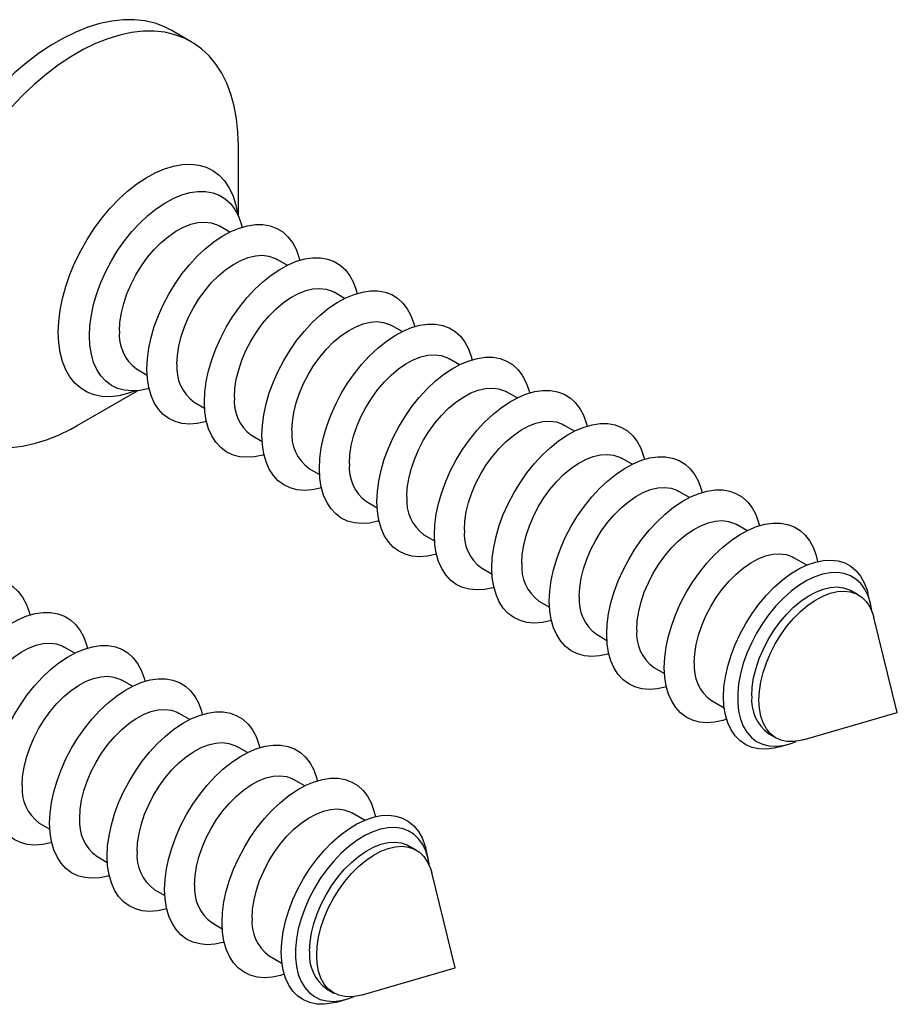
# Model space of a CAD drawing. Units: millimetres. Extents: x 43 to 2073, y 50 to 1352.
# Drawn here: x 240 to 263, y 143 to 169 of the extents above; entities that cross this region are included whole.
import ezdxf

# ---------------------------------------------------------------- set-up
doc = ezdxf.new("R2010")
doc.units = ezdxf.units.MM
doc.header["$LTSCALE"] = 5
doc.linetypes.add('SLD-Solid', pattern=[0])

msp = doc.modelspace()

# ---------------------------------------------------------------- linework, layer by layer
at = {"color": 7, "linetype": 'SLD-Solid', "lineweight": 25}
for p, q in [((244.552, 168.3), (244.022, 168.606)), ((245.812, 163.653), (245.812, 165.515)), ((245.75, 163.777), (245.748, 163.78)), ((245.578, 163.224), (245.296, 163.387)), ((247.11, 162.34), (246.828, 162.502)), ((248.642, 161.455), (248.36, 161.618)), ((250.174, 160.571), (249.892, 160.733)), ((251.706, 159.686), (251.424, 159.849)), ((243.096, 159.576), (243.378, 159.413)), ((241.512, 158.065), (243.123, 158.995)), ((253.238, 158.802), (252.956, 158.965)), ((244.628, 158.692), (244.91, 158.529)), ((254.77, 157.917), (254.488, 158.08)), ((246.16, 157.807), (246.442, 157.644)), ((256.302, 157.033), (256.02, 157.196)), ((247.692, 156.923), (247.974, 156.76)), ((257.834, 156.148), (257.552, 156.311)), ((249.224, 156.038), (249.506, 155.876)), ((259.366, 155.264), (259.084, 155.427)), ((250.756, 155.154), (251.038, 154.991)), ((260.957, 154.345), (260.616, 154.542)), ((252.288, 154.269), (252.57, 154.107)), ((262.339, 153.548), (262.148, 153.658)), ((262.652, 153.338), (262.589, 153.597)), ((253.82, 153.385), (254.102, 153.222)), ((263.372, 150.411), (262.748, 152.948)), ((255.352, 152.501), (255.634, 152.338)), ((241.453, 151.998), (241.171, 152.161)), ((256.884, 151.616), (257.166, 151.453)), ((242.985, 151.114), (242.703, 151.277)), ((258.417, 150.732), (258.758, 150.535)), ((244.517, 150.229), (244.235, 150.392)), ((260.864, 149.683), (263.372, 150.411)), ((259.949, 149.847), (260.139, 149.737)), ((246.049, 149.345), (245.767, 149.508)), ((260.222, 149.496), (260.477, 149.571)), ((247.581, 148.461), (247.299, 148.623)), ((249.172, 147.542), (248.831, 147.739)), ((240.503, 147.466), (240.785, 147.303)), ((250.554, 146.745), (250.363, 146.854)), ((250.867, 146.535), (250.804, 146.793)), ((242.035, 146.582), (242.317, 146.419)), ((251.587, 143.608), (250.963, 146.144)), ((243.567, 145.697), (243.849, 145.534)), ((245.099, 144.813), (245.381, 144.65)), ((246.631, 143.928), (246.972, 143.731)), ((249.079, 142.879), (251.587, 143.608)), ((248.163, 143.044), (248.354, 142.934)), ((248.437, 142.693), (248.692, 142.767))]:
    msp.add_line(p, q, dxfattribs=at)
at = {"color": 7, "linetype": 'SLD-Solid', "lineweight": 25, "flags": 128}
for points in [[(244.022, 168.606), (243.842, 168.698), (243.588, 168.793), (243.319, 168.857), (243.035, 168.888), (242.74, 168.886), (242.435, 168.852), (242.12, 168.785), (241.8, 168.687), (241.474, 168.557), (241.145, 168.396), (240.816, 168.206), (240.487, 167.987), (240.162, 167.741), (239.841, 167.469), (239.527, 167.173), (239.221, 166.854), (238.926, 166.515), (238.642, 166.157), (238.373, 165.783), (238.119, 165.394), (237.881, 164.993), (237.662, 164.582), (237.462, 164.164), (237.283, 163.741), (237.126, 163.316), (236.991, 162.891), (236.879, 162.469), (236.792, 162.051), (236.729, 161.642), (236.692, 161.242), (236.679, 160.854), (236.692, 160.481), (236.729, 160.125), (236.792, 159.788), (236.879, 159.471), (236.991, 159.178), (237.126, 158.908), (237.283, 158.665), (237.462, 158.449), (237.662, 158.261), (237.881, 158.104), (237.939, 158.069)], [(245.812, 165.515), (245.8, 165.888), (245.762, 166.244), (245.699, 166.581), (245.612, 166.898), (245.501, 167.192), (245.366, 167.461), (245.208, 167.704), (245.029, 167.92), (244.829, 168.108), (244.61, 168.265), (244.373, 168.392), (244.119, 168.487), (243.849, 168.551), (243.566, 168.582), (243.27, 168.58), (242.965, 168.546), (242.651, 168.479), (242.33, 168.381), (242.004, 168.251), (241.676, 168.09), (241.346, 167.9), (241.018, 167.681), (240.692, 167.435), (240.371, 167.163), (240.057, 166.867), (239.751, 166.548), (239.456, 166.209), (239.173, 165.851), (238.903, 165.476), (238.649, 165.088), (238.411, 164.687), (238.192, 164.276), (237.992, 163.858), (237.813, 163.435), (237.656, 163.01), (237.521, 162.585), (237.41, 162.163), (237.322, 161.745), (237.26, 161.336), (237.222, 160.936), (237.209, 160.548), (237.222, 160.175), (237.26, 159.819), (237.322, 159.482), (237.41, 159.165), (237.521, 158.871), (237.656, 158.602), (237.813, 158.359), (237.992, 158.143), (238.192, 157.955), (238.411, 157.798), (238.649, 157.671), (238.903, 157.576), (239.173, 157.512), (239.456, 157.481), (239.751, 157.483), (240.057, 157.517), (240.371, 157.584), (240.692, 157.682), (241.018, 157.812), (241.346, 157.973), (241.512, 158.065)], [(241.841, 160.46), (241.853, 160.729), (241.891, 161.009), (241.953, 161.298), (242.038, 161.59), (242.146, 161.883), (242.276, 162.174), (242.425, 162.458), (242.592, 162.732), (242.775, 162.993), (242.972, 163.238), (243.18, 163.463), (243.397, 163.667), (243.62, 163.846), (243.846, 163.998), (244.074, 164.122), (244.299, 164.216), (244.519, 164.279), (244.732, 164.31), (244.934, 164.308), (245.125, 164.274), (245.3, 164.209), (245.458, 164.112), (245.598, 163.986), (245.717, 163.831), (245.814, 163.65), (245.888, 163.444), (245.91, 163.358)], [(242.64, 160.583), (242.653, 160.82), (242.691, 161.068), (242.754, 161.323), (242.84, 161.58), (242.949, 161.836), (243.078, 162.086), (243.226, 162.326), (243.389, 162.552), (243.566, 162.761), (243.753, 162.948), (243.948, 163.111), (244.146, 163.248), (244.345, 163.356), (244.542, 163.433), (244.733, 163.477), (244.915, 163.49), (245.086, 163.469), (245.242, 163.415), (245.296, 163.387)], [(243.373, 159.575), (243.385, 159.845), (243.423, 160.125), (243.485, 160.413), (243.57, 160.706), (243.678, 160.999), (243.808, 161.289), (243.957, 161.573), (244.124, 161.847), (244.307, 162.108), (244.504, 162.353), (244.712, 162.579), (244.929, 162.782), (245.152, 162.961), (245.378, 163.114), (245.606, 163.238), (245.831, 163.332), (246.051, 163.394), (246.264, 163.425), (246.466, 163.424), (246.657, 163.39), (246.832, 163.324), (246.991, 163.228), (247.13, 163.101), (247.249, 162.947), (247.346, 162.765), (247.42, 162.56), (247.442, 162.473)], [(244.172, 159.699), (244.185, 159.936), (244.223, 160.184), (244.286, 160.439), (244.372, 160.696), (244.481, 160.952), (244.61, 161.202), (244.758, 161.442), (244.921, 161.668), (245.098, 161.876), (245.285, 162.064), (245.48, 162.227), (245.678, 162.364), (245.877, 162.471), (246.074, 162.548), (246.265, 162.593), (246.447, 162.605), (246.618, 162.584), (246.774, 162.531), (246.828, 162.502)], [(244.905, 158.691), (244.917, 158.96), (244.955, 159.24), (245.017, 159.529), (245.102, 159.821), (245.21, 160.114), (245.34, 160.405), (245.489, 160.689), (245.656, 160.963), (245.839, 161.224), (246.036, 161.469), (246.244, 161.694), (246.461, 161.898), (246.684, 162.077), (246.911, 162.229), (247.138, 162.353), (247.363, 162.447), (247.583, 162.51), (247.796, 162.541), (247.999, 162.539), (248.189, 162.506), (248.364, 162.44), (248.523, 162.343), (248.662, 162.217), (248.781, 162.062), (248.878, 161.881), (248.952, 161.675), (248.974, 161.589)], [(245.704, 158.815), (245.717, 159.052), (245.755, 159.3), (245.818, 159.554), (245.904, 159.812), (246.013, 160.067), (246.142, 160.317), (246.29, 160.557), (246.454, 160.783), (246.63, 160.992), (246.817, 161.179), (247.012, 161.343), (247.21, 161.479), (247.409, 161.587), (247.606, 161.664), (247.797, 161.709), (247.979, 161.721), (248.15, 161.7), (248.306, 161.646), (248.36, 161.618)], [(246.437, 157.806), (246.45, 158.076), (246.487, 158.356), (246.549, 158.644), (246.634, 158.937), (246.742, 159.23), (246.872, 159.52), (247.021, 159.804), (247.188, 160.079), (247.371, 160.34), (247.568, 160.584), (247.776, 160.81), (247.993, 161.013), (248.216, 161.192), (248.443, 161.345), (248.67, 161.469), (248.895, 161.563), (249.115, 161.625), (249.328, 161.656), (249.531, 161.655), (249.721, 161.621), (249.896, 161.556), (250.055, 161.459), (250.194, 161.332), (250.313, 161.178), (250.41, 160.996), (250.484, 160.791), (250.506, 160.704)], [(247.236, 157.93), (247.249, 158.167), (247.287, 158.415), (247.35, 158.67), (247.437, 158.927), (247.545, 159.183), (247.675, 159.433), (247.822, 159.673), (247.986, 159.899), (248.162, 160.107), (248.349, 160.295), (248.544, 160.458), (248.742, 160.595), (248.941, 160.702), (249.138, 160.779), (249.329, 160.824), (249.512, 160.836), (249.682, 160.815), (249.838, 160.762), (249.892, 160.733)], [(247.969, 156.922), (247.982, 157.191), (248.019, 157.472), (248.081, 157.76), (248.166, 158.052), (248.274, 158.345), (248.404, 158.636), (248.553, 158.92), (248.72, 159.194), (248.903, 159.455), (249.1, 159.7), (249.308, 159.925), (249.525, 160.129), (249.748, 160.308), (249.975, 160.46), (250.202, 160.584), (250.427, 160.678), (250.647, 160.741), (250.86, 160.772), (251.063, 160.77), (251.253, 160.737), (251.428, 160.671), (251.587, 160.575), (251.726, 160.448), (251.845, 160.293), (251.942, 160.112), (252.016, 159.906), (252.038, 159.82)], [(243.428, 159.059), (243.397, 159.049), (243.18, 159.003), (242.972, 158.988), (242.775, 159.005), (242.592, 159.055), (242.425, 159.136), (242.276, 159.248), (242.146, 159.389), (242.038, 159.557), (241.953, 159.751), (241.891, 159.968), (241.853, 160.205), (241.841, 160.46)], [(248.768, 157.046), (248.781, 157.283), (248.819, 157.531), (248.882, 157.785), (248.969, 158.043), (249.077, 158.298), (249.207, 158.548), (249.354, 158.788), (249.518, 159.014), (249.694, 159.223), (249.881, 159.41), (250.076, 159.574), (250.274, 159.71), (250.473, 159.818), (250.67, 159.895), (250.861, 159.94), (251.044, 159.952), (251.214, 159.931), (251.37, 159.877), (251.424, 159.849)], [(249.501, 156.038), (249.514, 156.307), (249.551, 156.587), (249.613, 156.875), (249.698, 157.168), (249.807, 157.461), (249.936, 157.751), (250.085, 158.035), (250.252, 158.31), (250.436, 158.571), (250.632, 158.816), (250.84, 159.041), (251.057, 159.245), (251.28, 159.424), (251.507, 159.576), (251.734, 159.7), (251.959, 159.794), (252.179, 159.857), (252.392, 159.887), (252.595, 159.886), (252.785, 159.852), (252.96, 159.787), (253.119, 159.69), (253.258, 159.564), (253.377, 159.409), (253.474, 159.227), (253.548, 159.022), (253.57, 158.935)], [(244.96, 158.174), (244.929, 158.165), (244.712, 158.118), (244.504, 158.103), (244.307, 158.121), (244.124, 158.171), (243.957, 158.252), (243.808, 158.364), (243.678, 158.504), (243.57, 158.673), (243.485, 158.867), (243.423, 159.083), (243.385, 159.321), (243.373, 159.575)], [(250.3, 156.161), (250.313, 156.398), (250.351, 156.646), (250.414, 156.901), (250.501, 157.158), (250.609, 157.414), (250.739, 157.664), (250.886, 157.904), (251.05, 158.13), (251.226, 158.338), (251.414, 158.526), (251.608, 158.689), (251.806, 158.826), (252.006, 158.934), (252.202, 159.01), (252.393, 159.055), (252.576, 159.067), (252.746, 159.046), (252.902, 158.993), (252.956, 158.965)], [(251.033, 155.153), (251.046, 155.422), (251.083, 155.703), (251.145, 155.991), (251.23, 156.283), (251.339, 156.577), (251.468, 156.867), (251.617, 157.151), (251.785, 157.425), (251.968, 157.686), (252.164, 157.931), (252.372, 158.157), (252.589, 158.36), (252.812, 158.539), (253.039, 158.692), (253.266, 158.815), (253.491, 158.909), (253.711, 158.972), (253.924, 159.003), (254.127, 159.001), (254.317, 158.968), (254.492, 158.902), (254.651, 158.806), (254.79, 158.679), (254.909, 158.524), (255.006, 158.343), (255.08, 158.137), (255.103, 158.051)], [(246.493, 157.29), (246.461, 157.28), (246.244, 157.234), (246.036, 157.219), (245.839, 157.236), (245.656, 157.286), (245.489, 157.367), (245.34, 157.479), (245.21, 157.62), (245.102, 157.788), (245.017, 157.982), (244.955, 158.199), (244.917, 158.436), (244.905, 158.691)], [(251.833, 155.277), (251.845, 155.514), (251.883, 155.762), (251.946, 156.016), (252.033, 156.274), (252.141, 156.53), (252.271, 156.779), (252.418, 157.019), (252.582, 157.245), (252.759, 157.454), (252.946, 157.641), (253.14, 157.805), (253.338, 157.941), (253.538, 158.049), (253.734, 158.126), (253.925, 158.171), (254.108, 158.183), (254.278, 158.162), (254.434, 158.108), (254.488, 158.08)], [(252.565, 154.269), (252.578, 154.538), (252.615, 154.818), (252.677, 155.106), (252.763, 155.399), (252.871, 155.692), (253, 155.982), (253.149, 156.267), (253.317, 156.541), (253.5, 156.802), (253.696, 157.047), (253.905, 157.272), (254.121, 157.476), (254.344, 157.655), (254.571, 157.807), (254.798, 157.931), (255.023, 158.025), (255.243, 158.088), (255.456, 158.118), (255.659, 158.117), (255.849, 158.083), (256.025, 158.018), (256.183, 157.921), (256.323, 157.795), (256.442, 157.64), (256.538, 157.459), (256.612, 157.253), (256.635, 157.167)], [(248.025, 156.405), (247.993, 156.396), (247.776, 156.349), (247.568, 156.334), (247.371, 156.352), (247.188, 156.402), (247.021, 156.483), (246.872, 156.595), (246.742, 156.736), (246.634, 156.904), (246.549, 157.098), (246.487, 157.314), (246.45, 157.552), (246.437, 157.806)], [(253.365, 154.392), (253.377, 154.629), (253.416, 154.877), (253.478, 155.132), (253.565, 155.389), (253.674, 155.645), (253.803, 155.895), (253.95, 156.135), (254.114, 156.361), (254.291, 156.569), (254.478, 156.757), (254.672, 156.92), (254.87, 157.057), (255.07, 157.165), (255.266, 157.242), (255.458, 157.286), (255.64, 157.298), (255.81, 157.277), (255.966, 157.224), (256.02, 157.196)], [(254.097, 153.384), (254.11, 153.653), (254.147, 153.934), (254.209, 154.222), (254.295, 154.514), (254.403, 154.808), (254.532, 155.098), (254.681, 155.382), (254.849, 155.656), (255.032, 155.917), (255.229, 156.162), (255.437, 156.388), (255.653, 156.591), (255.876, 156.77), (256.103, 156.923), (256.33, 157.047), (256.555, 157.14), (256.775, 157.203), (256.988, 157.234), (257.191, 157.233), (257.381, 157.199), (257.557, 157.133), (257.715, 157.037), (257.855, 156.91), (257.974, 156.755), (258.071, 156.574), (258.144, 156.369), (258.167, 156.282)], [(249.557, 155.521), (249.525, 155.512), (249.308, 155.465), (249.1, 155.45), (248.903, 155.468), (248.72, 155.517), (248.553, 155.599), (248.404, 155.71), (248.274, 155.851), (248.166, 156.019), (248.081, 156.213), (248.019, 156.43), (247.982, 156.667), (247.969, 156.922)], [(254.897, 153.508), (254.909, 153.745), (254.948, 153.993), (255.01, 154.248), (255.097, 154.505), (255.206, 154.761), (255.335, 155.011), (255.482, 155.25), (255.646, 155.477), (255.823, 155.685), (256.01, 155.873), (256.204, 156.036), (256.402, 156.173), (256.602, 156.28), (256.798, 156.357), (256.99, 156.402), (257.172, 156.414), (257.342, 156.393), (257.498, 156.339), (257.552, 156.311)], [(255.629, 152.5), (255.642, 152.769), (255.679, 153.049), (255.741, 153.338), (255.827, 153.63), (255.935, 153.923), (256.064, 154.214), (256.214, 154.498), (256.381, 154.772), (256.564, 155.033), (256.761, 155.278), (256.969, 155.503), (257.186, 155.707), (257.409, 155.886), (257.635, 156.038), (257.862, 156.162), (258.087, 156.256), (258.307, 156.319), (258.52, 156.35), (258.723, 156.348), (258.913, 156.314), (259.089, 156.249), (259.247, 156.152), (259.387, 156.026), (259.506, 155.871), (259.603, 155.69), (259.676, 155.484), (259.699, 155.398)], [(251.089, 154.636), (251.057, 154.627), (250.84, 154.58), (250.632, 154.566), (250.436, 154.583), (250.252, 154.633), (250.085, 154.714), (249.936, 154.826), (249.807, 154.967), (249.698, 155.135), (249.613, 155.329), (249.551, 155.546), (249.514, 155.783), (249.501, 156.038)], [(256.429, 152.623), (256.442, 152.861), (256.48, 153.108), (256.542, 153.363), (256.629, 153.62), (256.738, 153.876), (256.867, 154.126), (257.014, 154.366), (257.178, 154.592), (257.355, 154.801), (257.542, 154.988), (257.736, 155.151), (257.935, 155.288), (258.134, 155.396), (258.331, 155.473), (258.522, 155.517), (258.704, 155.53), (258.874, 155.509), (259.03, 155.455), (259.084, 155.427)], [(257.161, 151.615), (257.174, 151.885), (257.211, 152.165), (257.273, 152.453), (257.359, 152.746), (257.467, 153.039), (257.596, 153.329), (257.746, 153.613), (257.913, 153.887), (258.096, 154.149), (258.293, 154.393), (258.501, 154.619), (258.718, 154.822), (258.941, 155.001), (259.167, 155.154), (259.394, 155.278), (259.619, 155.372), (259.84, 155.434), (260.052, 155.465), (260.255, 155.464), (260.445, 155.43), (260.621, 155.364), (260.779, 155.268), (260.919, 155.141), (261.038, 154.987), (261.135, 154.805), (261.208, 154.6), (261.246, 154.441)], [(252.621, 153.752), (252.589, 153.743), (252.372, 153.696), (252.164, 153.681), (251.968, 153.699), (251.785, 153.748), (251.617, 153.83), (251.468, 153.941), (251.339, 154.082), (251.23, 154.251), (251.145, 154.444), (251.083, 154.661), (251.046, 154.898), (251.033, 155.153)], [(257.961, 151.739), (257.974, 151.976), (258.012, 152.224), (258.075, 152.479), (258.161, 152.736), (258.27, 152.992), (258.399, 153.242), (258.547, 153.482), (258.71, 153.708), (258.887, 153.916), (259.074, 154.104), (259.268, 154.267), (259.467, 154.404), (259.666, 154.511), (259.863, 154.588), (260.054, 154.633), (260.236, 154.645), (260.406, 154.624), (260.562, 154.571), (260.616, 154.542)], [(258.74, 150.83), (258.752, 151.095), (258.79, 151.37), (258.853, 151.654), (258.94, 151.941), (259.05, 152.229), (259.181, 152.513), (259.332, 152.79), (259.5, 153.056), (259.684, 153.307), (259.882, 153.541), (260.089, 153.755), (260.305, 153.945), (260.526, 154.109), (260.749, 154.245), (260.971, 154.351), (261.19, 154.426), (261.402, 154.469), (261.605, 154.479), (261.796, 154.456), (261.972, 154.401), (262.132, 154.314), (262.274, 154.196), (262.394, 154.049), (262.493, 153.875), (262.568, 153.675), (262.589, 153.597)], [(254.153, 152.868), (254.121, 152.858), (253.905, 152.811), (253.696, 152.797), (253.5, 152.814), (253.317, 152.864), (253.149, 152.945), (253, 153.057), (252.871, 153.198), (252.763, 153.366), (252.677, 153.56), (252.615, 153.777), (252.578, 154.014), (252.565, 154.269)], [(262.691, 153.126), (262.655, 153.327), (262.593, 153.526), (262.507, 153.701), (262.399, 153.85), (262.27, 153.971), (262.122, 154.062), (261.957, 154.121), (261.777, 154.148), (261.585, 154.143), (261.383, 154.105), (261.175, 154.036), (260.963, 153.935), (260.751, 153.805), (260.54, 153.648), (260.335, 153.464), (260.138, 153.258), (259.952, 153.032), (259.779, 152.789), (259.622, 152.533), (259.483, 152.267), (259.364, 151.994), (259.267, 151.72), (259.193, 151.447), (259.143, 151.179), (259.118, 150.921), (259.118, 150.675), (259.143, 150.446), (259.193, 150.236), (259.267, 150.048), (259.364, 149.886), (259.483, 149.751), (259.622, 149.645), (259.779, 149.57), (259.952, 149.526), (260.138, 149.515), (260.335, 149.537), (260.54, 149.59), (260.68, 149.644)], [(236.184, 150.119), (236.197, 150.388), (236.234, 150.668), (236.296, 150.956), (236.381, 151.249), (236.489, 151.542), (236.619, 151.832), (236.768, 152.116), (236.935, 152.391), (237.118, 152.652), (237.315, 152.897), (237.523, 153.122), (237.74, 153.326), (237.963, 153.505), (238.19, 153.657), (238.417, 153.781), (238.642, 153.875), (238.862, 153.938), (239.075, 153.968), (239.278, 153.967), (239.468, 153.933), (239.643, 153.868), (239.802, 153.771), (239.941, 153.645), (240.06, 153.49), (240.157, 153.308), (240.231, 153.103), (240.253, 153.016)], [(259.493, 150.855), (259.506, 151.092), (259.544, 151.34), (259.607, 151.594), (259.693, 151.852), (259.802, 152.107), (259.931, 152.357), (260.079, 152.597), (260.242, 152.823), (260.419, 153.032), (260.606, 153.219), (260.8, 153.383), (260.999, 153.519), (261.198, 153.627), (261.395, 153.704), (261.586, 153.749), (261.768, 153.761), (261.939, 153.74), (262.094, 153.686), (262.148, 153.658)], [(259.683, 150.745), (259.696, 150.982), (259.734, 151.23), (259.797, 151.484), (259.883, 151.742), (259.992, 151.997), (260.121, 152.247), (260.269, 152.487), (260.432, 152.713), (260.609, 152.922), (260.796, 153.109), (260.991, 153.273), (261.189, 153.409), (261.388, 153.517), (261.585, 153.594), (261.776, 153.639), (261.958, 153.651), (262.129, 153.63), (262.285, 153.576), (262.423, 153.491), (262.543, 153.375), (262.64, 153.231), (262.715, 153.061), (262.748, 152.948)], [(255.685, 151.983), (255.653, 151.974), (255.437, 151.927), (255.229, 151.912), (255.032, 151.93), (254.849, 151.98), (254.681, 152.061), (254.532, 152.172), (254.403, 152.313), (254.295, 152.482), (254.209, 152.675), (254.147, 152.892), (254.11, 153.129), (254.097, 153.384)], [(237.716, 149.234), (237.729, 149.503), (237.766, 149.784), (237.828, 150.072), (237.913, 150.364), (238.021, 150.658), (238.151, 150.948), (238.3, 151.232), (238.467, 151.506), (238.65, 151.767), (238.847, 152.012), (239.055, 152.238), (239.272, 152.441), (239.495, 152.62), (239.722, 152.773), (239.949, 152.896), (240.174, 152.99), (240.394, 153.053), (240.607, 153.084), (240.81, 153.083), (241, 153.049), (241.175, 152.983), (241.334, 152.887), (241.473, 152.76), (241.592, 152.605), (241.689, 152.424), (241.763, 152.218), (241.785, 152.132)], [(257.217, 151.099), (257.186, 151.089), (256.969, 151.043), (256.761, 151.028), (256.564, 151.045), (256.381, 151.095), (256.214, 151.176), (256.064, 151.288), (255.935, 151.429), (255.827, 151.597), (255.741, 151.791), (255.679, 152.008), (255.642, 152.245), (255.629, 152.5)], [(238.515, 149.358), (238.528, 149.595), (238.566, 149.843), (238.629, 150.098), (238.716, 150.355), (238.824, 150.611), (238.954, 150.86), (239.101, 151.1), (239.265, 151.326), (239.441, 151.535), (239.628, 151.722), (239.823, 151.886), (240.021, 152.023), (240.22, 152.13), (240.417, 152.207), (240.608, 152.252), (240.791, 152.264), (240.961, 152.243), (241.117, 152.189), (241.171, 152.161)], [(239.248, 148.35), (239.261, 148.619), (239.298, 148.899), (239.36, 149.188), (239.445, 149.48), (239.554, 149.773), (239.683, 150.064), (239.832, 150.348), (239.999, 150.622), (240.182, 150.883), (240.379, 151.128), (240.587, 151.353), (240.804, 151.557), (241.027, 151.736), (241.254, 151.888), (241.481, 152.012), (241.706, 152.106), (241.926, 152.169), (242.139, 152.2), (242.342, 152.198), (242.532, 152.164), (242.707, 152.099), (242.866, 152.002), (243.005, 151.876), (243.124, 151.721), (243.221, 151.54), (243.295, 151.334), (243.317, 151.248)], [(258.82, 150.237), (258.718, 150.205), (258.501, 150.158), (258.293, 150.143), (258.096, 150.161), (257.913, 150.211), (257.746, 150.292), (257.596, 150.404), (257.467, 150.544), (257.359, 150.713), (257.273, 150.907), (257.211, 151.123), (257.174, 151.361), (257.161, 151.615)], [(240.047, 148.473), (240.06, 148.71), (240.098, 148.958), (240.161, 149.213), (240.248, 149.47), (240.356, 149.726), (240.486, 149.976), (240.633, 150.216), (240.797, 150.442), (240.973, 150.651), (241.16, 150.838), (241.355, 151.001), (241.553, 151.138), (241.752, 151.246), (241.949, 151.323), (242.14, 151.367), (242.323, 151.379), (242.493, 151.359), (242.649, 151.305), (242.703, 151.277)], [(240.78, 147.465), (240.793, 147.734), (240.83, 148.015), (240.892, 148.303), (240.977, 148.596), (241.086, 148.889), (241.215, 149.179), (241.364, 149.463), (241.531, 149.737), (241.715, 149.998), (241.911, 150.243), (242.119, 150.469), (242.336, 150.672), (242.559, 150.851), (242.786, 151.004), (243.013, 151.128), (243.238, 151.222), (243.458, 151.284), (243.671, 151.315), (243.874, 151.314), (244.064, 151.28), (244.239, 151.214), (244.398, 151.118), (244.537, 150.991), (244.656, 150.836), (244.753, 150.655), (244.827, 150.45), (244.849, 150.363)], [(260.222, 149.496), (260.089, 149.464), (259.882, 149.437), (259.684, 149.444), (259.5, 149.483), (259.332, 149.554), (259.181, 149.657), (259.05, 149.789), (258.94, 149.95), (258.853, 150.138), (258.79, 150.348), (258.752, 150.58), (258.74, 150.83)], [(260.864, 149.683), (260.796, 149.665), (260.609, 149.637), (260.432, 149.641), (260.269, 149.678), (260.121, 149.748), (259.992, 149.849), (259.883, 149.979), (259.797, 150.136), (259.734, 150.318), (259.696, 150.522), (259.683, 150.745)], [(241.58, 147.589), (241.592, 147.826), (241.63, 148.074), (241.693, 148.329), (241.78, 148.586), (241.888, 148.842), (242.018, 149.092), (242.165, 149.331), (242.329, 149.558), (242.505, 149.766), (242.693, 149.954), (242.887, 150.117), (243.085, 150.254), (243.285, 150.361), (243.481, 150.438), (243.672, 150.483), (243.855, 150.495), (244.025, 150.474), (244.181, 150.421), (244.235, 150.392)], [(242.312, 146.581), (242.325, 146.85), (242.362, 147.13), (242.424, 147.419), (242.509, 147.711), (242.618, 148.004), (242.747, 148.295), (242.896, 148.579), (243.064, 148.853), (243.247, 149.114), (243.443, 149.359), (243.651, 149.584), (243.868, 149.788), (244.091, 149.967), (244.318, 150.119), (244.545, 150.243), (244.77, 150.337), (244.99, 150.4), (245.203, 150.431), (245.406, 150.429), (245.596, 150.396), (245.771, 150.33), (245.93, 150.233), (246.069, 150.107), (246.188, 149.952), (246.285, 149.771), (246.359, 149.565), (246.382, 149.479)], [(243.112, 146.704), (243.124, 146.942), (243.162, 147.189), (243.225, 147.444), (243.312, 147.702), (243.421, 147.957), (243.55, 148.207), (243.697, 148.447), (243.861, 148.673), (244.038, 148.882), (244.225, 149.069), (244.419, 149.233), (244.617, 149.369), (244.817, 149.477), (245.013, 149.554), (245.204, 149.599), (245.387, 149.611), (245.557, 149.59), (245.713, 149.536), (245.767, 149.508)], [(243.844, 145.696), (243.857, 145.966), (243.894, 146.246), (243.956, 146.534), (244.042, 146.827), (244.15, 147.12), (244.279, 147.41), (244.428, 147.694), (244.596, 147.968), (244.779, 148.23), (244.975, 148.474), (245.184, 148.7), (245.4, 148.903), (245.623, 149.082), (245.85, 149.235), (246.077, 149.359), (246.302, 149.453), (246.522, 149.515), (246.735, 149.546), (246.938, 149.545), (247.128, 149.511), (247.304, 149.446), (247.462, 149.349), (247.602, 149.222), (247.721, 149.068), (247.817, 148.886), (247.891, 148.681), (247.914, 148.594)], [(244.644, 145.82), (244.656, 146.057), (244.695, 146.305), (244.757, 146.56), (244.844, 146.817), (244.953, 147.073), (245.082, 147.323), (245.229, 147.563), (245.393, 147.789), (245.57, 147.997), (245.757, 148.185), (245.951, 148.348), (246.149, 148.485), (246.349, 148.592), (246.545, 148.669), (246.737, 148.714), (246.919, 148.726), (247.089, 148.705), (247.245, 148.652), (247.299, 148.623)], [(245.376, 144.812), (245.389, 145.081), (245.426, 145.362), (245.488, 145.65), (245.574, 145.942), (245.682, 146.235), (245.811, 146.526), (245.96, 146.81), (246.128, 147.084), (246.311, 147.345), (246.508, 147.59), (246.716, 147.815), (246.932, 148.019), (247.155, 148.198), (247.382, 148.35), (247.609, 148.474), (247.834, 148.568), (248.054, 148.631), (248.267, 148.662), (248.47, 148.66), (248.66, 148.627), (248.836, 148.561), (248.994, 148.464), (249.134, 148.338), (249.253, 148.183), (249.35, 148.002), (249.423, 147.796), (249.461, 147.637)], [(240.836, 146.949), (240.804, 146.939), (240.587, 146.892), (240.379, 146.878), (240.182, 146.895), (239.999, 146.945), (239.832, 147.026), (239.683, 147.138), (239.554, 147.279), (239.445, 147.447), (239.36, 147.641), (239.298, 147.858), (239.261, 148.095), (239.248, 148.35)], [(246.176, 144.936), (246.188, 145.173), (246.227, 145.421), (246.289, 145.675), (246.376, 145.933), (246.485, 146.188), (246.614, 146.438), (246.761, 146.678), (246.925, 146.904), (247.102, 147.113), (247.289, 147.3), (247.483, 147.464), (247.681, 147.6), (247.881, 147.708), (248.078, 147.785), (248.269, 147.83), (248.451, 147.842), (248.621, 147.821), (248.777, 147.767), (248.831, 147.739)], [(246.954, 144.027), (246.967, 144.291), (247.005, 144.567), (247.068, 144.85), (247.155, 145.138), (247.265, 145.425), (247.396, 145.709), (247.546, 145.986), (247.715, 146.252), (247.899, 146.504), (248.096, 146.738), (248.304, 146.951), (248.52, 147.141), (248.741, 147.305), (248.964, 147.442), (249.186, 147.548), (249.405, 147.623), (249.617, 147.666), (249.82, 147.676), (250.011, 147.653), (250.187, 147.598), (250.347, 147.511), (250.488, 147.393), (250.609, 147.246), (250.707, 147.071), (250.782, 146.872), (250.804, 146.793)], [(242.368, 146.064), (242.336, 146.055), (242.119, 146.008), (241.911, 145.993), (241.715, 146.011), (241.531, 146.061), (241.364, 146.142), (241.215, 146.254), (241.086, 146.394), (240.977, 146.563), (240.892, 146.756), (240.83, 146.973), (240.793, 147.21), (240.78, 147.465)], [(250.905, 146.323), (250.87, 146.523), (250.808, 146.722), (250.722, 146.898), (250.614, 147.047), (250.485, 147.167), (250.337, 147.258), (250.172, 147.318), (249.992, 147.345), (249.8, 147.34), (249.598, 147.302), (249.39, 147.232), (249.178, 147.132), (248.966, 147.002), (248.755, 146.844), (248.55, 146.661), (248.353, 146.455), (248.167, 146.229), (247.994, 145.986), (247.837, 145.729), (247.698, 145.463), (247.579, 145.191), (247.482, 144.916), (247.408, 144.643), (247.358, 144.376), (247.333, 144.117), (247.333, 143.872), (247.358, 143.642), (247.408, 143.432), (247.482, 143.245), (247.579, 143.082), (247.698, 142.947), (247.837, 142.841), (247.994, 142.766), (248.167, 142.723), (248.353, 142.712), (248.55, 142.733), (248.755, 142.787), (248.895, 142.84)], [(247.708, 144.051), (247.721, 144.288), (247.759, 144.536), (247.821, 144.791), (247.908, 145.048), (248.017, 145.304), (248.146, 145.554), (248.293, 145.794), (248.457, 146.02), (248.634, 146.228), (248.821, 146.416), (249.015, 146.579), (249.214, 146.716), (249.413, 146.824), (249.61, 146.9), (249.801, 146.945), (249.983, 146.957), (250.153, 146.936), (250.309, 146.883), (250.363, 146.854)], [(247.898, 143.941), (247.911, 144.178), (247.949, 144.426), (248.012, 144.681), (248.098, 144.938), (248.207, 145.194), (248.336, 145.444), (248.484, 145.684), (248.647, 145.91), (248.824, 146.118), (249.011, 146.306), (249.205, 146.469), (249.404, 146.606), (249.603, 146.714), (249.8, 146.791), (249.991, 146.835), (250.173, 146.847), (250.344, 146.826), (250.5, 146.773), (250.638, 146.688), (250.757, 146.572), (250.855, 146.428), (250.93, 146.258), (250.963, 146.144)], [(243.9, 145.18), (243.868, 145.17), (243.651, 145.124), (243.443, 145.109), (243.247, 145.126), (243.064, 145.176), (242.896, 145.257), (242.747, 145.369), (242.618, 145.51), (242.509, 145.678), (242.424, 145.872), (242.362, 146.089), (242.325, 146.326), (242.312, 146.581)], [(245.432, 144.295), (245.4, 144.286), (245.184, 144.239), (244.975, 144.224), (244.779, 144.242), (244.596, 144.292), (244.428, 144.373), (244.279, 144.485), (244.15, 144.626), (244.042, 144.794), (243.956, 144.988), (243.894, 145.204), (243.857, 145.442), (243.844, 145.696)], [(247.034, 143.434), (246.932, 143.402), (246.716, 143.355), (246.508, 143.34), (246.311, 143.358), (246.128, 143.407), (245.96, 143.488), (245.811, 143.6), (245.682, 143.741), (245.574, 143.909), (245.488, 144.103), (245.426, 144.32), (245.389, 144.557), (245.376, 144.812)], [(248.437, 142.693), (248.304, 142.66), (248.096, 142.634), (247.899, 142.64), (247.715, 142.679), (247.546, 142.751), (247.396, 142.853), (247.265, 142.986), (247.155, 143.147), (247.068, 143.334), (247.005, 143.545), (246.967, 143.777), (246.954, 144.027)], [(249.079, 142.879), (249.011, 142.862), (248.824, 142.833), (248.647, 142.838), (248.484, 142.875), (248.336, 142.945), (248.207, 143.045), (248.098, 143.175), (248.012, 143.333), (247.949, 143.515), (247.911, 143.719), (247.898, 143.941)]]:
    msp.add_lwpolyline(points, dxfattribs=at)
at = {"color": 1, "linetype": 'SLD-Solid', "lineweight": 25, "flags": 128}
for points in [[(241.009, 160.548), (241.022, 160.841), (241.06, 161.145), (241.123, 161.457), (241.21, 161.775), (241.321, 162.094), (241.454, 162.412), (241.607, 162.724), (241.78, 163.028), (241.969, 163.321), (242.175, 163.598), (242.393, 163.859), (242.622, 164.098), (242.859, 164.315), (243.102, 164.507), (243.349, 164.671), (243.596, 164.807), (243.841, 164.911), (244.082, 164.985), (244.316, 165.026), (244.54, 165.034), (244.752, 165.009), (244.949, 164.952), (245.131, 164.863), (245.294, 164.743), (245.437, 164.593), (245.559, 164.415), (245.658, 164.21), (245.733, 163.982), (245.784, 163.731), (245.787, 163.707)], [(243.065, 158.99), (242.859, 158.917), (242.622, 158.86), (242.393, 158.835), (242.175, 158.843), (241.969, 158.884), (241.78, 158.958), (241.607, 159.062), (241.454, 159.198), (241.321, 159.362), (241.21, 159.554), (241.123, 159.77), (241.06, 160.01), (241.022, 160.27), (241.009, 160.548)]]:
    msp.add_lwpolyline(points, dxfattribs=at)
at = {"color": 7, "linetype": 'SLD-Solid', "lineweight": 25}
for centre in [(243.751, 160.479), (245.283, 159.595), (246.815, 158.71), (248.347, 157.826), (249.879, 156.941), (251.411, 156.057), (252.943, 155.172), (254.475, 154.288), (256.007, 153.404), (257.539, 152.519), (259.071, 151.635), (260.603, 150.75), (241.158, 148.369), (242.69, 147.485), (244.222, 146.6), (245.754, 145.716), (247.286, 144.831), (248.818, 143.947)]:
    msp.add_arc(centre, 1.115, 174.6341, 234.0537, dxfattribs=at)
msp.add_open_spline([(242.983, 158.988), (242.98, 158.988), (242.978, 158.988), (242.982, 158.988), (242.983, 158.988)], degree=3, knots=[0, 0, 0, 0, 0.936895, 1, 1, 1, 1], dxfattribs=at)

doc.saveas('drawing.dxf')
